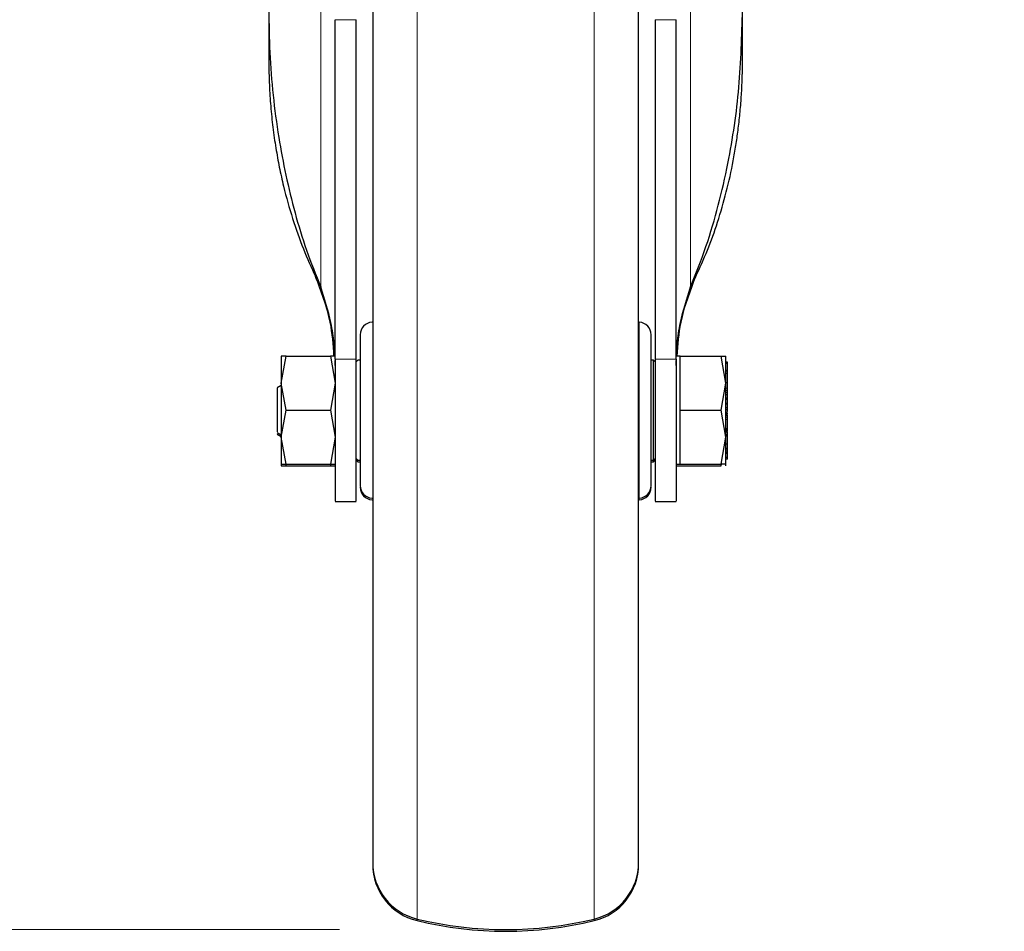
# Model space of a CAD drawing. Units: millimetres. Extents: x 0 to 210, y 0 to 297.
# Drawn here: x 62 to 68, y 206 to 212 of the extents above; entities that cross this region are included whole.
import ezdxf

# ---------------------------------------------------------------- set-up
doc = ezdxf.new("R2010")
doc.units = ezdxf.units.MM
doc.linetypes.add('SLD-Durchgehend', pattern=[0])
doc.styles.add('SLDTEXTSTYLE0', font='GOTHIC.TTF', dxfattribs={"width": 0.913})
doc.dimstyles.new('SLDDIMSTYLE1', dxfattribs={"dimtxt": 3.5, "dimasz": 3.302, "dimexe": 0, "dimexo": 0.0625, "dimgap": 0.875, "dimtad": 1, "dimdec": 0, "dimlfac": 20, "dimrnd": 1e-09, "dimzin": 12, "dimdsep": 46, "dimtxsty": 'SLDTEXTSTYLE0', "dimsah": 1, "dimcen": 0.09, "dimadec": 0, "dimazin": 3, "dimtol": 1, "dimtp": 3, "dimtm": 3, "dimtfac": 1, "dimtdec": 0, "dimtofl": 0, "dimtmove": 0, "dimatfit": 3, "dimfxl": 1, "dimfrac": 2, "dimtolj": 1, "dimarcsym": 0})

# ---------------------------------------------------------------- blocks, each defined once
blk = doc.blocks.new('_D_1')
at = {"color": 7, "linetype": 'SLD-Durchgehend', "lineweight": 0}
for p, q in [((64.2861, 253.627), (51.5111, 253.627)), ((52.5111, 206.147), (52.5111, 253.627)), ((67.0361, 253.627), (65.7861, 253.627)), ((64.0361, 206.147), (51.5111, 206.147))]:
    blk.add_line(p, q, dxfattribs=at)
at = {"color": 7, "linetype": 'SLD-Durchgehend', "lineweight": 18}
for points in [[(52.5111, 253.627), (52.0111, 250.325), (53.0111, 250.325)], [(52.5111, 206.147), (53.0111, 209.449), (52.0111, 209.449)]]:
    blk.add_solid(points, dxfattribs=at)
at = {"color": 7, "linetype": 'SLD-Durchgehend', "lineweight": 18, "char_height": 3.5, "attachment_point": 1, "rotation": 90, "style": 'SLDTEXTSTYLE0'}
for s, insert in [(' ±3', (48.0404, 230.5457)), ('950', (48.0404, 222.7873))]:
    blk.add_mtext(s, dxfattribs=dict(at, insert=insert))

msp = doc.modelspace()

# ---------------------------------------------------------------- linework, layer by layer
at = {"color": 8, "linetype": 'SLD-Durchgehend', "lineweight": 18}
for p, q in [((63.92346, 210.01347), (63.92346, 213.32948)), ((66.1488, 213.32948), (66.1488, 210.01347)), ((64.50324, 212.08526), (64.50324, 206.21099)), ((65.56903, 206.21099), (65.56903, 212.08526)), ((64.13613, 211.62089), (64.01113, 211.62089)), ((66.06113, 211.62089), (65.93613, 211.62089)), ((63.89261, 210.07538), (63.89261, 210.09371)), ((66.17965, 210.09454), (66.17965, 210.07538)), ((65.84006, 208.74325), (65.84006, 209.8007)), ((64.13613, 209.57944), (64.01113, 209.57944)), ((65.93613, 209.57944), (66.06113, 209.57944)), ((66.37113, 209.40451), (66.36113, 209.40451)), ((66.37113, 209.39032), (66.36113, 209.39032)), ((66.37113, 209.37898), (66.36113, 209.37898)), ((66.37113, 209.25472), (66.36113, 209.25472)), ((66.37113, 209.24879), (66.36113, 209.24879)), ((66.37113, 209.243), (66.36113, 209.243)), ((66.37113, 209.23989), (66.36113, 209.23989)), ((66.37113, 209.23043), (66.36113, 209.23043)), ((66.37113, 209.21533), (66.36113, 209.21533)), ((66.37113, 209.15686), (66.36113, 209.15686)), ((66.37113, 209.14823), (66.36113, 209.14823)), ((66.37113, 209.11577), (66.36113, 209.11577)), ((65.84006, 208.73325), (65.84006, 208.74325)), ((64.50324, 206.21454), (64.50324, 206.201)), ((65.56903, 206.20099), (65.56903, 206.21099))]:
    msp.add_line(p, q, dxfattribs=at)
at = {"color": 7, "linetype": 'SLD-Durchgehend', "lineweight": 25}
for p, q in [((63.61113, 211.67959), (63.61113, 211.37768)), ((66.46113, 211.37768), (66.46113, 211.67959)), ((64.01113, 209.57944), (64.01113, 211.62089)), ((64.13613, 209.57944), (64.13613, 211.62089)), ((65.93613, 211.62089), (65.93613, 209.57944)), ((66.06113, 209.57944), (66.06113, 211.62089)), ((66.0637, 210.33927), (66.06113, 210.33927)), ((66.0637, 210.17927), (66.06113, 210.17927)), ((63.68616, 209.43447), (63.71519, 209.59698)), ((63.71519, 209.59698), (63.68616, 209.59697)), ((63.71519, 209.59698), (63.98208, 209.59698)), ((63.98208, 209.59698), (64.0111, 209.43448)), ((64.0111, 209.59698), (63.98208, 209.59698)), ((66.08613, 209.59695), (66.06113, 209.59695)), ((66.08613, 209.43448), (66.08613, 209.59698)), ((66.08613, 209.59698), (66.33209, 209.59698)), ((66.36113, 209.43448), (66.33209, 209.59698)), ((66.33209, 209.59698), (66.36113, 209.59698)), ((64.01113, 209.53996), (64.01113, 209.57069)), ((64.14613, 209.57198), (64.13613, 209.56198)), ((64.13613, 209.53996), (64.13613, 209.57069)), ((64.16113, 209.57198), (64.14613, 209.57198)), ((65.92613, 209.57198), (65.91113, 209.57198)), ((65.93613, 209.56198), (65.92613, 209.57198)), ((65.92613, 208.97198), (65.92613, 209.57198)), ((65.93613, 209.57069), (65.93613, 209.53996)), ((66.06113, 209.53996), (66.06113, 209.57069)), ((66.37113, 209.56101), (66.36113, 209.56101)), ((66.37113, 209.55232), (66.36113, 209.55232)), ((66.37113, 209.55232), (66.37113, 209.56101)), ((66.37113, 209.51128), (66.37113, 209.55232)), ((66.37251, 209.52852), (66.37113, 209.52852)), ((66.37252, 209.51852), (66.37113, 209.51852)), ((66.37113, 209.51128), (66.36113, 209.51128)), ((66.37113, 209.50638), (66.36113, 209.50638)), ((66.37113, 209.49281), (66.36113, 209.49281)), ((66.37113, 209.50638), (66.37113, 209.51128)), ((66.37113, 209.49281), (66.37113, 209.50638)), ((66.37113, 209.43585), (66.37113, 209.49281)), ((63.68615, 209.42003), (63.66099, 209.4055)), ((63.71519, 209.27198), (63.68616, 209.43447)), ((64.0111, 209.43448), (63.98208, 209.27198)), ((66.08613, 209.27198), (66.08613, 209.43448)), ((66.33209, 209.27198), (66.36113, 209.43448)), ((66.37113, 209.43585), (66.36113, 209.43585)), ((66.37113, 209.40451), (66.37113, 209.43585)), ((66.37113, 209.42658), (66.37247, 209.42658)), ((66.37113, 209.41658), (66.37247, 209.41658)), ((66.37246, 209.40326), (66.37113, 209.40326)), ((66.36113, 209.36531), (66.37113, 209.36531)), ((66.37113, 209.34415), (66.36113, 209.34415)), ((66.37246, 209.39326), (66.37113, 209.39326)), ((66.37113, 209.36531), (66.37113, 209.37898)), ((66.37113, 209.34415), (66.37113, 209.36531)), ((66.37113, 209.35588), (66.37246, 209.35588)), ((66.37113, 209.35535), (66.37246, 209.35535)), ((66.37113, 209.34588), (66.37246, 209.34588)), ((66.37113, 209.34535), (66.37246, 209.34535)), ((66.37113, 209.33828), (66.37113, 209.34415)), ((66.37113, 209.33828), (66.36113, 209.33828)), ((66.37113, 209.33592), (66.36113, 209.33592)), ((66.36113, 209.31479), (66.37113, 209.31479)), ((66.37113, 209.30715), (66.36113, 209.30715)), ((66.37113, 209.28526), (66.36113, 209.28526)), ((66.37113, 209.33592), (66.37113, 209.33828)), ((66.37113, 209.31479), (66.37113, 209.33592)), ((66.37113, 209.30715), (66.37113, 209.31479)), ((66.37113, 209.28526), (66.37113, 209.30715)), ((66.37113, 209.27667), (66.37113, 209.28526)), ((63.68616, 209.10951), (63.71519, 209.27198)), ((63.71519, 209.27198), (63.98208, 209.27198)), ((63.98208, 209.27198), (64.0111, 209.1095)), ((66.08613, 209.10948), (66.08613, 209.27198)), ((66.08613, 209.27198), (66.33209, 209.27198)), ((66.36113, 209.10948), (66.33209, 209.27198)), ((66.36113, 209.27667), (66.37113, 209.27667)), ((66.37113, 209.25841), (66.36113, 209.25841)), ((66.37113, 209.24408), (66.36113, 209.24408)), ((66.37113, 209.26347), (66.37113, 209.27667)), ((66.37246, 209.23718), (66.37113, 209.23718)), ((66.37246, 209.22718), (66.37113, 209.22718)), ((66.37113, 209.16031), (66.37113, 209.21533)), ((66.37113, 209.17027), (66.37246, 209.17027)), ((63.66099, 209.13846), (63.68615, 209.12393)), ((63.66099, 209.12846), (63.68614, 209.11394)), ((63.68614, 209.12394), (63.68614, 209.09951)), ((63.71519, 208.94698), (63.68616, 209.10951)), ((64.0111, 209.1095), (63.98208, 208.94698)), ((66.08613, 208.94698), (66.08613, 209.10948)), ((66.33209, 208.94698), (66.36113, 209.10948)), ((66.3598, 209.15089), (66.37246, 209.15089)), ((66.37113, 209.16031), (66.36113, 209.16031)), ((66.37113, 209.1394), (66.36113, 209.1394)), ((66.37113, 209.12359), (66.36113, 209.12359)), ((66.37113, 209.11474), (66.36113, 209.11474)), ((66.37113, 209.16027), (66.37246, 209.16027)), ((66.37113, 209.14089), (66.37246, 209.14089)), ((66.37113, 209.12359), (66.37113, 209.1394)), ((66.37113, 209.06695), (66.37113, 209.11474)), ((66.37113, 209.06695), (66.36113, 209.06695)), ((66.37113, 209.04054), (66.37113, 209.06695)), ((66.37113, 209.04054), (66.36113, 209.04054)), ((66.37113, 209.03113), (66.36113, 209.03113)), ((66.37113, 209.02021), (66.36113, 209.02021)), ((66.37113, 209.01069), (66.36113, 209.01069)), ((66.37113, 208.98734), (66.36113, 208.98734)), ((66.37113, 209.03113), (66.37113, 209.04054)), ((66.37113, 209.02021), (66.37113, 209.03113)), ((66.37113, 209.01069), (66.37113, 209.02021)), ((66.37113, 209.01591), (66.37246, 209.01591)), ((66.37113, 208.98734), (66.37113, 209.01069)), ((66.37113, 209.00591), (66.37246, 209.00591)), ((66.37113, 208.97734), (66.37113, 208.98734)), ((63.68616, 208.94699), (63.71519, 208.94698)), ((63.68616, 208.93699), (63.71519, 208.93698)), ((63.71519, 208.93698), (63.7134, 208.94698)), ((63.71519, 208.94698), (63.98208, 208.94698)), ((63.71519, 208.93698), (63.98208, 208.93698)), ((63.98386, 208.94698), (63.98208, 208.93698)), ((63.98208, 208.94698), (64.0111, 208.94698)), ((63.98208, 208.93698), (64.01113, 208.93703)), ((64.13607, 208.97204), (64.14613, 208.96198)), ((64.13613, 208.98198), (64.14613, 208.97198)), ((64.14613, 208.97198), (64.16113, 208.97198)), ((64.14613, 208.96198), (64.1612, 208.96198)), ((65.91107, 208.96198), (65.92613, 208.96198)), ((65.91113, 208.97198), (65.92613, 208.97198)), ((65.92613, 208.97198), (65.93613, 208.98198)), ((65.92613, 208.96198), (65.9362, 208.97204)), ((65.92613, 208.96198), (65.92613, 208.97198)), ((66.06107, 208.937), (66.08633, 208.937)), ((66.06113, 208.947), (66.08613, 208.947)), ((66.08613, 208.94698), (66.33209, 208.94698)), ((66.08613, 208.93698), (66.33209, 208.93698)), ((66.33209, 208.93698), (66.33388, 208.94698)), ((66.36113, 208.94698), (66.33209, 208.94698)), ((66.37113, 208.97734), (66.36113, 208.97734)), ((64.01113, 208.72198), (64.13613, 208.72198)), ((65.93613, 208.72198), (66.06113, 208.72198))]:
    msp.add_line(p, q, dxfattribs=at)
for centre, radius, start, end in [((64.23613, 209.72581), 0.075, 93, 180), ((65.83613, 209.72581), 0.075, 0, 87), ((64.23613, 208.81815), 0.075, 180, 267), ((64.23613, 208.80815), 0.075, 180, 267), ((65.83613, 208.81815), 0.075, 273, 0), ((65.83613, 208.80815), 0.075, 273, 0), ((64.58613, 206.55104), 0.35, 180, 256.299767), ((64.58613, 206.54104), 0.35, 180, 256.274942), ((65.48613, 206.55104), 0.35, 283.700233, 0), ((65.48613, 206.54104), 0.35, 283.700233, 0), ((65.03613, 208.39698), 2.25, 256.299767, 283.700233), ((65.03613, 208.38698), 2.25, 256.300117, 283.700233)]:
    msp.add_arc(centre, radius, start, end, dxfattribs=at)
for points, knots in [([(64.23613, 211.99292), (64.23613, 211.98902), (64.23613, 211.9811), (64.23613, 211.91577), (64.23613, 211.81688), (64.23613, 211.6921), (64.23613, 211.55226), (64.23613, 211.38772), (64.23613, 211.19936), (64.23613, 210.99066), (64.23613, 210.7651), (64.23613, 210.52576), (64.23613, 210.25194), (64.23613, 209.94396), (64.23613, 209.60722), (64.23613, 209.27197), (64.23613, 208.93672), (64.23613, 208.59998), (64.23613, 208.292), (64.23613, 208.01819), (64.23613, 207.77884), (64.23613, 207.55329), (64.23613, 207.34458), (64.23613, 207.15623), (64.23613, 206.99169), (64.23613, 206.85185), (64.23613, 206.72707), (64.23613, 206.62819), (64.23613, 206.56286), (64.23613, 206.55494), (64.23613, 206.55104)], [0, 0, 0, 0, 0.0388156, 0.0788348, 0.1199757, 0.1521411, 0.1843035, 0.2171533, 0.25, 0.2828499, 0.3156966, 0.347862, 0.3800243, 0.421168, 0.4611865, 0.5, 0.5388163, 0.5788348, 0.6199757, 0.6521411, 0.6843035, 0.7171533, 0.75, 0.7828499, 0.8156966, 0.847862, 0.8800243, 0.921168, 0.9611858, 1, 1, 1, 1]), ([(65.83613, 206.55104), (65.83613, 206.55494), (65.83613, 206.56286), (65.83613, 206.62819), (65.83613, 206.72707), (65.83613, 206.85185), (65.83613, 206.99169), (65.83613, 207.15623), (65.83613, 207.34458), (65.83613, 207.55329), (65.83613, 207.77884), (65.83613, 208.01819), (65.83613, 208.292), (65.83613, 208.59998), (65.83613, 208.93672), (65.83613, 209.27197), (65.83613, 209.60722), (65.83613, 209.94396), (65.83613, 210.25194), (65.83613, 210.52576), (65.83613, 210.7651), (65.83613, 210.99066), (65.83613, 211.19936), (65.83613, 211.38772), (65.83613, 211.55226), (65.83613, 211.6921), (65.83613, 211.81688), (65.83613, 211.91577), (65.83613, 211.9811), (65.83613, 211.98902), (65.83613, 211.99292)], [0, 0, 0, 0, 0.0388142, 0.078832, 0.1199757, 0.152138, 0.1843034, 0.2171501, 0.25, 0.2828467, 0.3156965, 0.3478589, 0.3800243, 0.4211652, 0.4611837, 0.5, 0.5388135, 0.578832, 0.6199757, 0.652138, 0.6843034, 0.7171501, 0.75, 0.7828467, 0.8156965, 0.8478589, 0.8800243, 0.9211652, 0.9611844, 1, 1, 1, 1]), ([(63.61113, 211.67959), (63.61247, 211.59417), (63.61646, 211.33777), (63.66024, 210.92863), (63.74453, 210.53268), (63.83514, 210.23362), (63.89399, 210.08694), (63.92346, 210.01347)], [0, 0, 0, 0, 0.1509994, 0.4532523, 0.7250489, 0.8622785, 1, 1, 1, 1]), ([(66.1488, 210.01347), (66.18096, 210.09412), (66.24526, 210.25539), (66.31793, 210.5042), (66.39065, 210.82297), (66.4487, 211.2153), (66.45698, 211.52444), (66.46113, 211.67959)], [0, 0, 0, 0, 0.1510576, 0.3020882, 0.4536536, 0.7257954, 1, 1, 1, 1]), ([(63.61113, 211.37768), (63.61178, 211.32737), (63.61297, 211.23478), (63.62195, 211.10003), (63.63491, 210.97366), (63.65237, 210.85159), (63.67392, 210.73319), (63.70524, 210.59151), (63.75132, 210.42697), (63.81479, 210.24512), (63.86727, 210.13066), (63.89261, 210.07538)], [0, 0, 0, 0, 0.1133668, 0.2086327, 0.3040404, 0.399139, 0.4856252, 0.5738131, 0.7237492, 0.8665851, 1, 1, 1, 1]), ([(66.17965, 210.07538), (66.20386, 210.12801), (66.25333, 210.23557), (66.314, 210.40592), (66.36606, 210.58567), (66.40017, 210.74018), (66.42162, 210.86417), (66.43506, 210.95835), (66.4461, 211.05595), (66.45418, 211.15534), (66.45993, 211.26301), (66.4607, 211.33634), (66.46113, 211.37768)], [0, 0, 0, 0, 0.1270743, 0.2597313, 0.4000431, 0.5435483, 0.6139188, 0.6823738, 0.757158, 0.834757, 0.9068361, 1, 1, 1, 1]), ([(64.00338, 209.59698), (63.99889, 209.66506), (63.98837, 209.82453), (63.9275, 209.98399), (63.89261, 210.07538)], [0, 0, 0, 0, 0.426912, 1, 1, 1, 1]), ([(66.06888, 209.59695), (66.07337, 209.66504), (66.08389, 209.82452), (66.14477, 209.98399), (66.17965, 210.07538)], [0, 0, 0, 0, 0.4269419, 1, 1, 1, 1]), ([(64.00844, 209.59698), (64.00751, 209.62214), (64.00503, 209.68954), (63.98237, 209.8283), (63.94619, 209.94202), (63.92346, 210.01347)], [0, 0, 0, 0, 0.1813314, 0.4855989, 1, 1, 1, 1]), ([(66.06382, 209.59695), (66.06475, 209.62213), (66.06724, 209.68953), (66.08989, 209.8283), (66.12607, 209.94202), (66.1488, 210.01347)], [0, 0, 0, 0, 0.18138052, 0.48562975, 1, 1, 1, 1]), ([(64.16113, 209.72581), (64.16113, 209.71974), (64.16113, 209.71042), (64.16113, 209.65383), (64.16113, 209.59525), (64.16113, 209.52255), (64.16113, 209.41689), (64.16113, 209.27198), (64.16113, 209.12707), (64.16113, 209.02141), (64.16113, 208.9487), (64.16113, 208.89013), (64.16113, 208.83354), (64.16113, 208.82421), (64.16113, 208.81815)], [0, 0, 0, 0, 0.11972842, 0.18418033, 0.25, 0.31581967, 0.38027158, 0.5, 0.61972842, 0.68418033, 0.75, 0.81581967, 0.88027158, 1, 1, 1, 1]), ([(65.91113, 208.81815), (65.91113, 208.82421), (65.91113, 208.83354), (65.91113, 208.89013), (65.91113, 208.9487), (65.91113, 209.02141), (65.91113, 209.12707), (65.91113, 209.27198), (65.91113, 209.41689), (65.91113, 209.52255), (65.91113, 209.59525), (65.91113, 209.65383), (65.91113, 209.71042), (65.91113, 209.71974), (65.91113, 209.72581)], [0, 0, 0, 0, 0.1197284, 0.1841803, 0.25, 0.3158197, 0.3802716, 0.5, 0.6197284, 0.6841803, 0.75, 0.8158197, 0.8802716, 1, 1, 1, 1]), ([(64.01113, 209.57944), (64.01113, 209.54066), (64.01113, 209.46309), (64.01113, 209.34437), (64.01113, 209.22823), (64.01113, 209.11739), (64.01113, 209.01541), (64.01113, 208.92471), (64.01113, 208.84848), (64.01113, 208.78796), (64.01113, 208.7466), (64.01113, 208.72399), (64.01113, 208.72419), (64.01113, 208.72427)], [0, 0, 0, 0, 0.0938338, 0.1876678, 0.2815031, 0.3753389, 0.4691593, 0.5629792, 0.6567967, 0.7506136, 0.8444584, 0.9383036, 1, 1, 1, 1]), ([(64.13613, 208.7244), (64.13613, 208.72417), (64.13613, 208.72355), (64.13613, 208.74446), (64.13613, 208.78499), (64.13613, 208.84411), (64.13613, 208.91975), (64.13613, 209.00941), (64.13613, 209.11099), (64.13613, 209.22123), (64.13613, 209.3372), (64.13613, 209.45826), (64.13613, 209.53825), (64.13613, 209.57944)], [0, 0, 0, 0, 0.0559084, 0.1497269, 0.2435736, 0.3374206, 0.4312786, 0.5251373, 0.6189611, 0.7127846, 0.8066024, 0.9004194, 1, 1, 1, 1]), ([(65.93613, 209.57944), (65.93613, 209.54067), (65.93613, 209.46311), (65.93613, 209.34442), (65.93613, 209.22829), (65.93613, 209.11747), (65.93613, 209.01548), (65.93613, 208.92478), (65.93613, 208.84853), (65.93613, 208.788), (65.93613, 208.74662), (65.93613, 208.724), (65.93613, 208.72419), (65.93613, 208.72427)], [0, 0, 0, 0, 0.0938164, 0.1876333, 0.2814508, 0.3752689, 0.4690883, 0.5629073, 0.6567247, 0.7505415, 0.8443864, 0.9382317, 1, 1, 1, 1]), ([(66.06113, 209.57944), (66.06113, 209.54066), (66.06113, 209.46309), (66.06113, 209.34437), (66.06113, 209.22823), (66.06113, 209.11739), (66.06113, 209.01541), (66.06113, 208.92471), (66.06113, 208.84848), (66.06113, 208.78796), (66.06113, 208.7466), (66.06113, 208.72399), (66.06113, 208.72419), (66.06113, 208.72427)], [0, 0, 0, 0, 0.0938338, 0.1876678, 0.2815031, 0.3753389, 0.4691593, 0.5629792, 0.6567967, 0.7506136, 0.8444584, 0.9383036, 1, 1, 1, 1]), ([(63.66113, 209.40331), (63.66113, 209.40396), (63.66113, 209.40659), (63.66113, 209.3958), (63.66113, 209.38768)], [0, 0, 0, 0, 0.2481787, 1, 1, 1, 1]), ([(66.37113, 209.4523), (66.37113, 209.45274), (66.37113, 209.45359), (66.37113, 209.45496), (66.37113, 209.45563)], [0, 0, 0, 0, 0.5091069, 1, 1, 1, 1]), ([(66.37113, 209.39032), (66.37113, 209.39278), (66.37113, 209.39771), (66.37113, 209.40224), (66.37113, 209.40451)], [0, 0, 0, 0, 0.5001153, 1, 1, 1, 1]), ([(63.66113, 209.38768), (63.66113, 209.3772), (63.66113, 209.35624), (63.66113, 209.30723), (63.66113, 209.25418), (63.66113, 209.20329), (63.66113, 209.16372), (63.66113, 209.14058), (63.66113, 209.14062), (63.66113, 209.14064)], [0, 0, 0, 0, 0.1499274, 0.2998547, 0.4497821, 0.5997094, 0.7496368, 0.8995642, 1, 1, 1, 1]), ([(66.37113, 209.37898), (66.37113, 209.38042), (66.37113, 209.38331), (66.37113, 209.38798), (66.37113, 209.39032)], [0, 0, 0, 0, 0.4997517, 1, 1, 1, 1]), ([(66.37113, 209.24879), (66.37113, 209.2501), (66.37113, 209.25279), (66.37113, 209.25407), (66.37113, 209.25472)], [0, 0, 0, 0, 0.4888794, 1, 1, 1, 1]), ([(66.37113, 209.23043), (66.37113, 209.23267), (66.37113, 209.23593), (66.37113, 209.23877), (66.37113, 209.23952), (66.37113, 209.23989)], [0, 0, 0, 0, 0.5199818, 0.7600347, 1, 1, 1, 1]), ([(66.37113, 209.21533), (66.37113, 209.21657), (66.37113, 209.21905), (66.37113, 209.22436), (66.37113, 209.22797), (66.37113, 209.23043)], [0, 0, 0, 0, 0.2399652, 0.4800181, 1, 1, 1, 1]), ([(66.37113, 209.11577), (66.37113, 209.11766), (66.37113, 209.12098), (66.37113, 209.1228), (66.37113, 209.12359)], [0, 0, 0, 0, 0.5705709, 1, 1, 1, 1]), ([(63.68614, 209.09951), (63.68614, 209.07577), (63.68614, 209.02829), (63.68613, 208.99647), (63.68613, 208.98056)], [0, 0, 0, 0, 0.5000041, 1, 1, 1, 1]), ([(63.68613, 208.98056), (63.68613, 208.96796), (63.68614, 208.94274), (63.68614, 208.93893), (63.68614, 208.93702)], [0, 0, 0, 0, 0.4999961, 1, 1, 1, 1]), ([(66.36113, 208.937), (66.36113, 208.93891), (66.36113, 208.94273), (66.36113, 208.96794), (66.36113, 208.98054)], [0, 0, 0, 0, 0.5000021, 1, 1, 1, 1])]:
    msp.add_open_spline(points, degree=3, knots=knots, dxfattribs=at)
for points in [[(63.68615, 209.59696), (63.68615, 209.59481), (63.68615, 209.59052), (63.68615, 209.55624), (63.68615, 209.50497), (63.68615, 209.45797), (63.68615, 209.43447)], [(66.36113, 209.43447), (66.36113, 209.45797), (66.36113, 209.50498), (66.36113, 209.55625), (66.36113, 209.59052), (66.36113, 209.59481), (66.36113, 209.59695)], [(63.68615, 209.43447), (63.68615, 209.40882), (63.68615, 209.35753), (63.68615, 209.27199), (63.68615, 209.18646), (63.68615, 209.13516), (63.68615, 209.10951)], [(66.36113, 209.10949), (66.36113, 209.13514), (66.36113, 209.18644), (66.36113, 209.27198), (66.36113, 209.35752), (66.36113, 209.40882), (66.36113, 209.43447)], [(63.68615, 209.10951), (63.68615, 209.086), (63.68615, 209.03899), (63.68615, 208.9877), (63.68615, 208.95343), (63.68615, 208.94914), (63.68615, 208.947)], [(66.36113, 208.947), (66.36113, 208.94915), (66.36113, 208.95344), (66.36113, 208.98771), (66.36113, 209.03898), (66.36113, 209.08599), (66.36113, 209.10949)]]:
    msp.add_open_spline(points, degree=3, dxfattribs=at)

# ---------------------------------------------------------------- dimensions: what is measured, and where the dimension line sits
at = {"color": 7, "linetype": 'SLD-Durchgehend', "lineweight": 18}
dim = msp.add_linear_dim(base=(52.51113, 253.62698), p1=(65.03613, 206.14698), p2=(68.03613, 253.62698), angle=90, dimstyle='SLDDIMSTYLE1', dxfattribs=at)
dim.commit()
dim.dimension.update_dxf_attribs({"geometry": '_D_1', "text_midpoint": (52.51113, 229.88698), "dimtype": 160})

doc.saveas('drawing.dxf')
